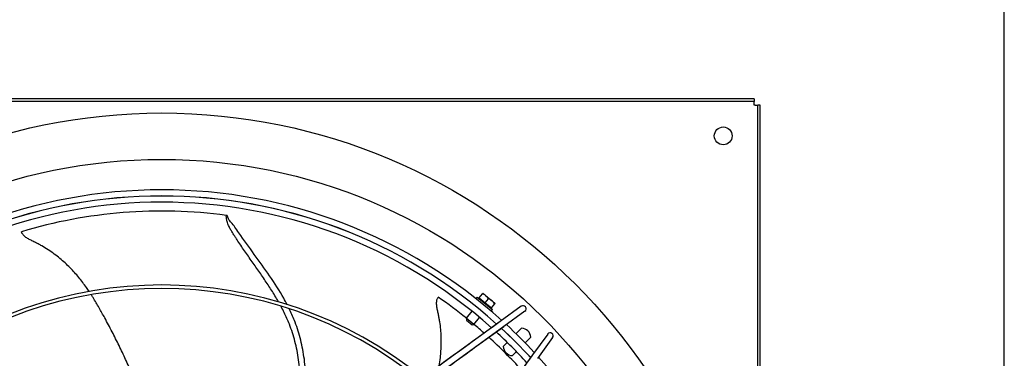
# Model space of a CAD drawing. Extents: x 983 to 11670, y -16878 to -101.
# Drawn here: x 2198 to 2230, y -16400 to -16389 of the extents above; entities that cross this region are included whole.
import ezdxf

# ---------------------------------------------------------------- set-up
doc = ezdxf.new("R2010")
doc.units = 0
doc.header["$LTSCALE"] = 10
doc.header["$MEASUREMENT"] = 0
doc.layers.add('DAM_EC', color=7, linetype='CONTINUOUS')
doc.layers.add('LAYER-1', color=2, linetype='CONTINUOUS')

# ---------------------------------------------------------------- blocks, each defined once
blk = doc.blocks.new('TOP VIEW')
at = {"layer": 'DAM_EC'}
for p, q in [((309.005, 360.518), (271.21, 360.518)), ((309.005, 360.439), (271.21, 360.439)), ((309.005, 360.518), (309.005, 360.439)), ((309.005, 360.361), (309.005, 360.439)), ((309.005, 360.321), (309.005, 360.361)), ((309.045, 360.321), (309.005, 360.321)), ((309.045, 360.321), (309.123, 360.321)), ((309.123, 322.526), (309.123, 360.321)), ((309.202, 360.321), (309.123, 360.321)), ((309.202, 322.526), (309.202, 360.321)), ((300.173, 354.187), (300.132, 354.138)), ((300.173, 354.187), (300.66, 353.788)), ((300.231, 354.165), (300.337, 354.293)), ((300.231, 354.165), (300.429, 354.003)), ((300.351, 354.311), (300.337, 354.293)), ((300.351, 354.311), (300.45, 354.23)), ((300.429, 354.003), (300.534, 354.131)), ((300.45, 354.23), (300.648, 354.068)), ((300.648, 354.068), (300.747, 353.986)), ((300.005, 353.734), (299.82, 353.509)), ((300.429, 354.003), (300.627, 353.84)), ((300.619, 353.738), (300.66, 353.788)), ((300.627, 353.84), (300.732, 353.969)), ((300.732, 353.969), (300.747, 353.986)), ((301.576, 353.895), (300.907, 353.409)), ((301.692, 353.736), (301.022, 353.249)), ((300.907, 353.409), (295.924, 349.791)), ((300.064, 353.309), (299.82, 353.509)), ((299.82, 353.509), (299.826, 353.454)), ((299.826, 353.454), (300.008, 353.304)), ((300.064, 353.309), (300.249, 353.534)), ((301.022, 353.249), (296.04, 349.632)), ((300.008, 353.304), (300.064, 353.309)), ((301.588, 353.196), (301.409, 353.018)), ((301.27, 352.878), (301.269, 352.877)), ((301.702, 352.725), (301.88, 352.904)), ((302.42, 353.008), (301.933, 352.338)), ((302.579, 352.892), (302.093, 352.223)), ((301.13, 352.738), (301.001, 352.609)), ((301.561, 352.585), (301.562, 352.586)), ((301.933, 352.338), (298.315, 347.356)), ((301.293, 352.317), (301.422, 352.446))]:
    blk.add_line(p, q, dxfattribs=at)
for centre, radius in [((290.108, 341.424), 18.645), ((308.021, 359.337), 0.285), ((290.108, 341.424), 17.164)]:
    blk.add_circle(centre, radius, dxfattribs=at)
for centre, radius, start, end in [((290.108, 341.424), 16.191, 90, 132.0639), ((290.108, 341.424), 16.191, 47.9361, 90), ((290.108, 341.424), 15.994, 48.0892, 131.9089), ((290.108, 341.424), 15.993, 48.0926, 131.9086), ((290.108, 341.424), 15.796, 48.234, 131.754), ((290.108, 341.424), 15.512, 82.3645, 106.7647), ((292.507, 356.835), 0.312, 187.3253, 223.0972), ((285.525, 355.887), 0.318, 44.1961, 49.7474), ((290.108, 341.424), 13.15, 50.7544, 129.2444), ((290.108, 341.424), 13.039, 50.8952, 129.1051), ((290.108, 341.424), 15.512, 51.201, 55.3357), ((300.226, 354.144), 0.0197, 320.63, 50.63), ((300.201, 353.919), 0.398, 51.3682, 70.148), ((300.193, 353.925), 0.398, 31.1139, 49.89), ((300.399, 353.756), 0.398, 51.3682, 70.148), ((300.391, 353.763), 0.398, 31.1139, 49.89), ((298.559, 354.024), 0.318, 352.7671, 358.3184), ((300.607, 353.831), 0.0197, 50.63, 140.63), ((301.634, 353.815), 0.0984, 305.9861, 125.9861), ((290.108, 341.424), 15.512, 48.4598, 50.053), ((290.108, 341.424), 15.993, 42.6178, 47.3823), ((290.108, 341.424), 15.994, 42.6184, 47.3815), ((290.108, 341.424), 16.191, 42.775, 47.225), ((301.566, 352.882), 0.315, 3.9855, 86.0145), ((290.108, 341.424), 15.512, 42.267, 47.729), ((290.108, 341.424), 15.796, 42.4783, 47.5205), ((302.499, 352.95), 0.0984, 324.0139, 144.0139), ((301.315, 352.631), 0.315, 183.9855, 266.0145), ((290.108, 341.424), 16.191, 317.9361, 42.0639)]:
    blk.add_arc(centre, radius, start, end, dxfattribs=at)
for points, knots in [([(293.837, 354.028), (293.832, 354.037), (293.76, 354.165), (293.612, 354.408), (293.384, 354.755), (293.185, 355.043), (293.023, 355.273), (292.901, 355.447), (292.779, 355.622), (292.658, 355.798), (292.558, 355.947), (292.489, 356.051), (292.449, 356.111), (292.42, 356.157), (292.39, 356.204), (292.349, 356.27), (292.309, 356.338), (292.27, 356.411), (292.241, 356.469), (292.214, 356.532), (292.193, 356.594), (292.178, 356.654), (292.17, 356.708), (292.167, 356.757), (292.168, 356.787), (292.169, 356.798)], [0.7230101, 0.7230101, 0.7230101, 0.7230101, 0.7257655, 0.7630638, 0.8003621, 0.8376604, 0.8563095, 0.8749587, 0.8936078, 0.912257, 0.9309061, 0.9402307, 0.944893, 0.9495553, 0.9543779, 0.9592006, 0.968846, 0.9736686, 0.9784913, 0.983314, 0.9881367, 0.9913518, 0.9945669, 0.997782, 1, 1, 1, 1]), ([(292.195, 356.794), (292.195, 356.794), (292.195, 356.794), (292.195, 356.794), (292.194, 356.794), (292.193, 356.795), (292.191, 356.795), (292.189, 356.795), (292.186, 356.796), (292.182, 356.796), (292.179, 356.797), (292.174, 356.797), (292.171, 356.798), (292.169, 356.798)], [0.5539291, 0.5539291, 0.5539291, 0.5539291, 0.5652174, 0.6086957, 0.6521739, 0.6956522, 0.7391304, 0.7826087, 0.826087, 0.8695652, 0.9130435, 0.9565217, 1, 1, 1, 1]), ([(294.106, 353.951), (294.071, 354.018), (293.901, 354.331), (293.557, 354.868), (293.061, 355.553), (292.684, 356.069), (292.442, 356.422), (292.347, 356.548), (292.294, 356.606), (292.278, 356.622)], [0.6899467, 0.6899467, 0.6899467, 0.6899467, 0.7091938, 0.7812754, 0.853357, 0.9254386, 0.944079, 0.9627193, 0.970561, 0.970561, 0.970561, 0.970561]), ([(287.795, 354.361), (287.765, 354.405), (287.661, 354.558), (287.467, 354.816), (287.235, 355.076), (287.027, 355.278), (286.859, 355.424), (286.679, 355.565), (286.486, 355.699), (286.314, 355.805), (286.187, 355.875), (286.113, 355.914), (286.055, 355.942), (285.996, 355.971), (285.917, 356.011), (285.841, 356.052), (285.772, 356.096), (285.726, 356.132), (285.686, 356.171), (285.658, 356.21), (285.642, 356.246), (285.635, 356.266), (285.633, 356.276)], [0.7556548, 0.7556548, 0.7556548, 0.7556548, 0.7709977, 0.8079697, 0.8449416, 0.8634276, 0.8819136, 0.9003996, 0.9188856, 0.9373716, 0.9466146, 0.9512361, 0.9558576, 0.9606381, 0.9654185, 0.9749795, 0.97976, 0.9845405, 0.989321, 0.9941015, 0.9972884, 1, 1, 1, 1]), ([(289.31, 351.356), (289.26, 351.486), (289.145, 351.768), (288.958, 352.194), (288.748, 352.638), (288.563, 353.006), (288.408, 353.301), (288.3, 353.502), (288.2, 353.683), (288.08, 353.9), (287.967, 354.091), (287.881, 354.227), (287.863, 354.256)], [0.413639, 0.413639, 0.413639, 0.413639, 0.4563329, 0.5072701, 0.5582073, 0.6091446, 0.6346132, 0.6600818, 0.6785678, 0.6970537, 0.7340257, 0.7437006, 0.7437006, 0.7437006, 0.7437006]), ([(298.955, 351.985), (298.971, 352.074), (298.996, 352.233), (299.018, 352.47), (299.028, 352.692), (299.026, 352.921), (299.011, 353.156), (298.986, 353.356), (298.961, 353.499), (298.946, 353.581), (298.932, 353.644), (298.918, 353.708), (298.9, 353.795), (298.884, 353.88), (298.876, 353.961), (298.875, 354.02), (298.881, 354.075), (298.894, 354.121), (298.912, 354.157), (298.924, 354.174), (298.93, 354.182)], [0.8210467, 0.8210467, 0.8210467, 0.8210467, 0.8449416, 0.8634276, 0.8819136, 0.9003996, 0.9188856, 0.9373716, 0.9466146, 0.9512361, 0.9558576, 0.9606381, 0.9654185, 0.9749795, 0.97976, 0.9845405, 0.989321, 0.9941015, 0.9972884, 1, 1, 1, 1]), ([(294.49, 350.373), (294.509, 350.555), (294.538, 350.955), (294.54, 351.564), (294.484, 352.187), (294.387, 352.679), (294.278, 353.052), (294.191, 353.296), (294.102, 353.508), (294.014, 353.695), (293.951, 353.819), (293.917, 353.881)], [0.4025504, 0.4025504, 0.4025504, 0.4025504, 0.4456218, 0.4970086, 0.5483954, 0.5997822, 0.6254756, 0.651169, 0.6698181, 0.6884673, 0.7077658, 0.7077658, 0.7077658, 0.7077658]), ([(294.651, 350.29), (294.675, 350.496), (294.712, 350.923), (294.719, 351.566), (294.667, 352.207), (294.552, 352.819), (294.39, 353.34), (294.251, 353.658), (294.185, 353.794), (294.18, 353.804)], [0.3920614, 0.3920614, 0.3920614, 0.3920614, 0.4384949, 0.4881492, 0.5378035, 0.5874579, 0.6371122, 0.673153, 0.6758734, 0.6758734, 0.6758734, 0.6758734]), ([(300.909, 353.409), (300.202, 352.895), (299.303, 352.242), (297.6, 351.005), (296.671, 350.331), (295.927, 349.791)], [0, 0, 0, 0, 0.387429, 0.592926, 1, 1, 1, 1]), ([(296.041, 349.634), (296.943, 350.289), (297.925, 351.002), (299.619, 352.232), (300.387, 352.79), (301.023, 353.252)], [0, 0, 0, 0, 0.493321, 0.651753, 1, 1, 1, 1]), ([(286.002, 350.509), (285.858, 350.654), (285.549, 350.948), (285.053, 351.353), (284.52, 351.712), (283.97, 352.004), (283.461, 352.201), (283.127, 352.291), (282.98, 352.324), (282.971, 352.326)], [0.3926229, 0.3926229, 0.3926229, 0.3926229, 0.4384949, 0.4881492, 0.5378035, 0.5874579, 0.6371122, 0.673153, 0.6755205, 0.6755205, 0.6755205, 0.6755205]), ([(301.936, 352.339), (301.422, 351.632), (300.769, 350.733), (299.532, 349.029), (298.858, 348.101), (298.318, 347.357)], [0, 0, 0, 0, 0.387429, 0.592926, 1, 1, 1, 1])]:
    blk.add_open_spline(points, degree=3, knots=knots, dxfattribs=at)

msp = doc.modelspace()

# ---------------------------------------------------------------- linework, layer by layer
at = {"layer": 'LAYER-1'}
msp.add_line((2229.62, -16433.198), (2229.62, -16387.948), dxfattribs=at)

# ---------------------------------------------------------------- block references
at = {"layer": 'DAM_EC'}
msp.add_blockref('TOP VIEW', (1912.632, -16751.997), dxfattribs=at)

doc.saveas('drawing.dxf')
